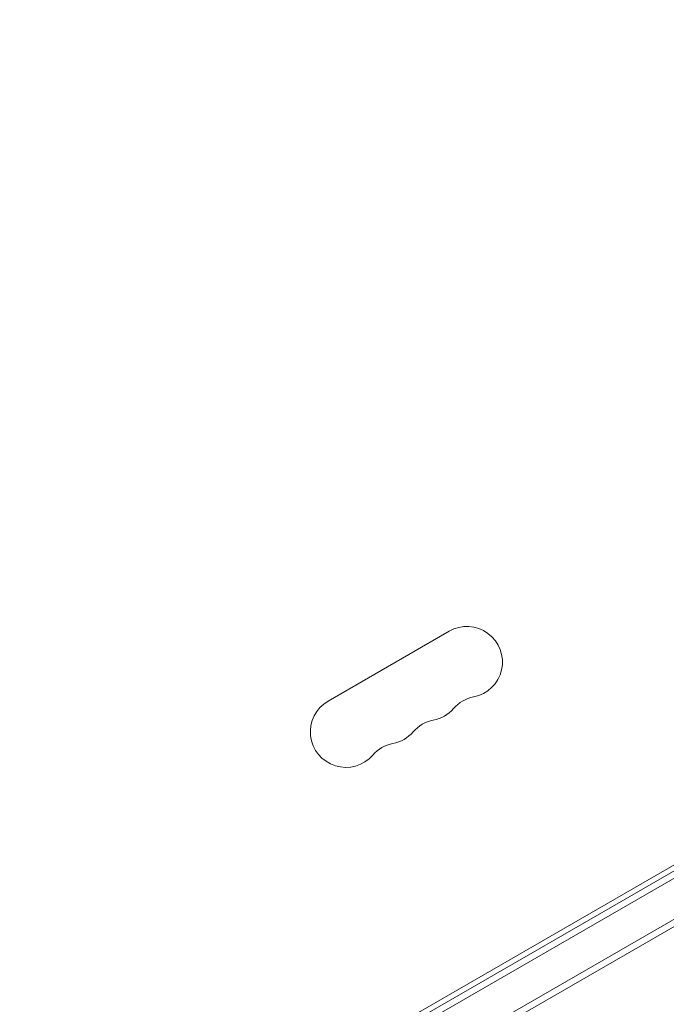
# Model space of a CAD drawing. Units: millimetres. Extents: x -10146 to 11599, y -11520 to 7551.
# Drawn here: x -3999 to -3744, y -1131 to -743 of the extents above; entities that cross this region are included whole.
import ezdxf

# ---------------------------------------------------------------- set-up
doc = ezdxf.new("R2010")
doc.units = ezdxf.units.MM
doc.header["$LTSCALE"] = 20
doc.linetypes.add('HIDDEN', pattern=[9.525, 6.35, -3.175])
doc.layers.add('2d', color=230, linetype='Continuous')
doc.layers.add('EN-Free_Space_Hatch', color=10, linetype='HIDDEN')

msp = doc.modelspace()

# ---------------------------------------------------------------- hatches: boundary and pattern name
at = {"layer": 'EN-Free_Space_Hatch'}
h = msp.add_hatch(dxfattribs=at)
h.set_pattern_fill('ANSI31', color=256, scale=100)
h.set_pattern_definition([(315, (-4492.33, -5828.78), (224.506, 224.506), [])])
edge = h.paths.add_edge_path()
edge.add_line((-4492.33, -9496.38), (-4492.33, -5828.78))
edge.add_line((-4492.33, -5828.78), (-6492.33, -5828.78))
edge.add_line((-6492.33, -5828.78), (-6492.33, -9496.38))
edge.add_arc((-5492.33, -9496.38), 1000, 180, 360)
edge = h.paths.add_edge_path()
edge.add_line((3731.51, -3856.16), (2491.77, -6003.45))
edge.add_arc((1625.75, -5503.45), 1000, 150, 330, ccw=False)
edge.add_line((759.72, -5003.45), (1999.46, -2856.16))
edge.add_line((1999.46, -2856.16), (3731.51, -3856.16))
edge = h.paths.add_edge_path()
edge.add_arc((-714.02, -154.72), 500, 0, 360)

# ---------------------------------------------------------------- linework, layer by layer
at = {"layer": '2d', "lineweight": 0}
for p, q in [((-4364.85, -1438.04), (-3519.6, -950.04)), ((-3518.3, -952.18), (-4363.65, -1440.24)), ((-3510.95, -964.1), (-4357, -1452.57)), ((-3511.14, -967.1), (-4354.31, -1453.9)), ((-4321.46, -1410.69), (-3564.99, -973.94)), ((-3829.86, -983.68), (-3877.49, -1011.18))]:
    msp.add_line(p, q, dxfattribs=at)
for centre, start, end in [((-3822.86, -995.8), 280.8901, 120), ((-3870.49, -1023.3), 120, 319.1099), ((-3817.57, -1023.3), 100.8901, 139.1099), ((-3838.73, -1004.97), 280.8901, 319.1099), ((-3833.44, -1032.46), 100.8901, 139.1099), ((-3854.61, -1014.13), 280.8901, 319.1099), ((-3849.32, -1041.63), 100.8901, 139.1099)]:
    msp.add_arc(centre, 14, start, end, dxfattribs=at)

doc.saveas('drawing.dxf')
